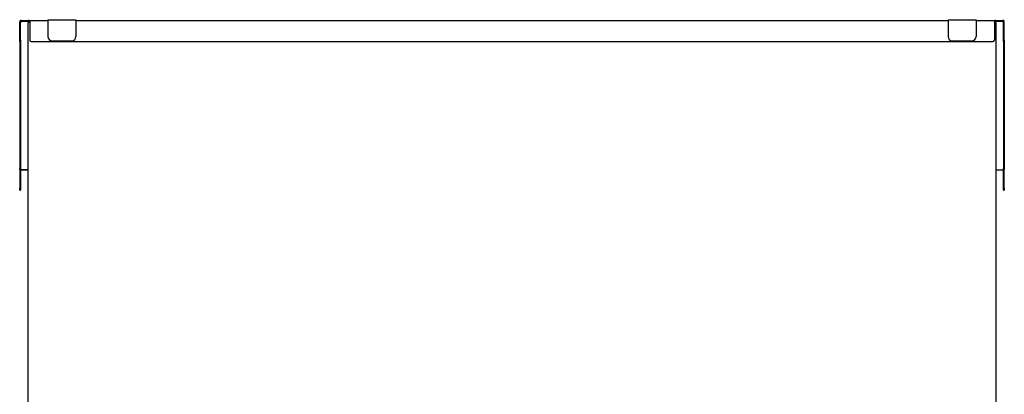
# Model space of a CAD drawing. Units: millimetres. Extents: x -1142 to 6175, y -36 to 3063.
# Drawn here: x 798 to 2198, y 1593 to 2125 of the extents above; entities that cross this region are included whole.
import ezdxf

# ---------------------------------------------------------------- set-up
doc = ezdxf.new("R2010")
doc.units = ezdxf.units.MM
doc.layers.add('Default', color=7, linetype='Continuous')

# ---------------------------------------------------------------- blocks, each defined once
blk = doc.blocks.new('SE74')
at = {"layer": 'Default', "color": 7, "linetype": 'Continuous'}
for p, q in [((95.2, 1253), (95.2, 1228)), ((96.2, 1253), (96.2, 1228)), ((107.2, 1254), (97.2, 1254)), ((97.2, 1254), (107.2, 1254)), ((1483.2, 1254), (1493.2, 1254)), ((1483.2, 1254), (1493.2, 1254)), ((1494.2, 1228), (1494.2, 1253)), ((1495.2, 1228), (1495.2, 1253)), ((95.2, 1225), (95.2, 1228)), ((95.2, 1225), (95.2, 1225)), ((95.2, 1225), (96.2, 1225)), ((96.2, 1228), (96.2, 1225)), ((96.2, 1225), (96.2, 1225)), ((1494.2, 1225), (1494.2, 1228)), ((1494.2, 1225), (1494.2, 1225)), ((1494.2, 1225), (1495.2, 1225)), ((1495.2, 1228), (1495.2, 1225)), ((1495.2, 1225), (1495.2, 1225))]:
    blk.add_line(p, q, dxfattribs=at)
for centre, radius, start, end in [((97.2, 1253), 2, 149.9748, 180), ((97.2, 1253), 1, 90, 180), ((1493.2, 1253), 1, 0, 90), ((1493.2, 1253), 2, 0, 30.0252)]:
    blk.add_arc(centre, radius, start, end, dxfattribs=at)
for points, weights in [([(97.2, 1254), (96.2, 1254), (96.2, 1253)], [1, 0.707106781187, 1]), ([(1494.2, 1253), (1494.2, 1254), (1493.2, 1254)], [1, 0.707106781186, 1])]:
    blk.add_rational_spline(points, weights, degree=2, dxfattribs=at)
blk = doc.blocks.new('SE75')
at = {"layer": 'Default', "color": 7, "linetype": 'Continuous'}
for p, q in [((107.2, 904.1), (107.2, 1463.1)), ((109.2, 1463.1), (109.4, 1463.1)), ((1481.1, 1463.1), (1481.2, 1463.1)), ((1483.2, 1463.1), (1483.2, 904.1)), ((109.2, 916.1), (109.2, 904.1)), ((116.7, 918.1), (111.2, 918.1)), ((118.7, 916.1), (118.7, 910.1)), ((118.7, 910.1), (119.7, 910.1)), ((119.7, 910.1), (119.7, 916.1)), ((1468.7, 918.1), (121.7, 918.1)), ((1470.7, 916.1), (1470.7, 910.1)), ((1470.7, 910.1), (1471.7, 910.1)), ((1471.7, 910.1), (1471.7, 916.1)), ((1479.2, 918.1), (1473.7, 918.1)), ((1481.2, 904.1), (1481.2, 916.1)), ((107.2, 904.1), (107.2, 904.1)), ((107.2, 904.1), (108.2, 904.1)), ((108.2, 904.1), (108.2, 904.1)), ((109.2, 904.1), (109.2, 902.1)), ((109.2, 902.1), (167.2, 902.1)), ((109.2, 902.1), (109.2, 902.1)), ((166.5, 902.1), (166.5, 902.1)), ((166.5, 902.1), (168, 902.1)), ((168, 902.1), (166.5, 902.1)), ((175.2, 904.1), (167.2, 904.1)), ((167.2, 904.1), (197.2, 904.1)), ((167.2, 902.1), (167.2, 904.1)), ((175.2, 904.1), (167.2, 904.1)), ((167.2, 904.1), (197.2, 904.1)), ((167.2, 903.1), (192.2, 903.1)), ((175.2, 902.1), (167.2, 902.1)), ((167.2, 902.1), (192.2, 902.1)), ((168, 902.1), (168, 902.1)), ((172.5, 902.1), (172.5, 902.1)), ((172.5, 902.1), (174, 902.1)), ((174, 902.1), (172.5, 902.1)), ((174, 902.1), (174, 902.1)), ((195.2, 903.1), (195.2, 902.1)), ((197.2, 904.1), (197.2, 902.1)), ((197.2, 902.1), (197.2, 902.1)), ((239.2, 904.1), (251.2, 904.1)), ((239.2, 904.1), (239.2, 902.1)), ((239.2, 904.1), (251.2, 904.1)), ((239.2, 902.1), (239.2, 902.1)), ((251.2, 902.1), (251.2, 904.1)), ((605.9, 904.1), (617.9, 904.1)), ((605.9, 904.1), (605.9, 902.1)), ((605.9, 904.1), (617.9, 904.1)), ((605.9, 902.1), (605.9, 902.1)), ((617.9, 902.1), (617.9, 904.1)), ((972.5, 904.1), (984.5, 904.1)), ((972.5, 904.1), (972.5, 902.1)), ((972.5, 904.1), (984.5, 904.1)), ((972.5, 902.1), (972.5, 902.1)), ((984.5, 902.1), (984.5, 904.1)), ((1339.2, 904.1), (1351.2, 904.1)), ((1339.2, 904.1), (1339.2, 902.1)), ((1339.2, 904.1), (1351.2, 904.1)), ((1339.2, 902.1), (1339.2, 902.1)), ((1351.2, 902.1), (1351.2, 904.1)), ((1393.2, 904.1), (1423.2, 904.1)), ((1393.2, 902.1), (1393.2, 904.1)), ((1393.2, 904.1), (1423.2, 904.1)), ((1395.2, 903.1), (1395.2, 902.1)), ((1398.2, 903.1), (1423.2, 903.1)), ((1398.2, 902.1), (1423.2, 902.1)), ((1423.2, 904.1), (1415.2, 904.1)), ((1423.2, 904.1), (1415.2, 904.1)), ((1423.2, 902.1), (1415.2, 902.1)), ((1416.5, 902.1), (1418, 902.1)), ((1418, 902.1), (1416.5, 902.1)), ((1416.5, 902.1), (1416.5, 902.1)), ((1418, 902.1), (1418, 902.1)), ((1422.5, 902.1), (1424, 902.1)), ((1424, 902.1), (1422.5, 902.1)), ((1422.5, 902.1), (1422.5, 902.1)), ((1423.2, 904.1), (1423.2, 902.1)), ((1423.2, 902.1), (1481.2, 902.1)), ((1424, 902.1), (1424, 902.1)), ((1481.2, 902.1), (1481.2, 904.1)), ((1481.2, 902.1), (1481.2, 902.1)), ((1482.2, 904.1), (1482.2, 904.1)), ((1482.2, 904.1), (1483.2, 904.1)), ((1483.2, 904.1), (1483.2, 904.1))]:
    blk.add_line(p, q, dxfattribs=at)
for centre, start, end in [((111.2, 916.1), 90, 180), ((116.7, 916.1), 0, 90), ((121.7, 916.1), 90, 180), ((1468.7, 916.1), 0, 90), ((1473.7, 916.1), 90, 180), ((1479.2, 916.1), 0, 90)]:
    blk.add_arc(centre, 2, start, end, dxfattribs=at)
for points, weights in [([(109.2, 1463.1), (107.2, 1463.1), (107.2, 1463.1)], [1, 0.707106781781, 1]), ([(1483.2, 1463.1), (1483.2, 1463.1), (1481.2, 1463.1)], [1, 0.707106781781, 1]), ([(109.2, 904.1), (107.2, 904.1), (107.2, 904.1)], [1, 0.70710678102, 1]), ([(109.2, 904.1), (108.2, 904.1), (108.2, 904.1)], [1, 0.707106781781, 1]), ([(195.2, 903.1), (195.2, 903.1), (192.2, 903.1)], [1, 0.707106781274, 1]), ([(195.2, 902.1), (195.2, 902.1), (192.2, 902.1)], [1, 0.707106781125, 1]), ([(1398.2, 903.1), (1395.2, 903.1), (1395.2, 903.1)], [1, 0.707106781274, 1]), ([(1398.2, 902.1), (1395.2, 902.1), (1395.2, 902.1)], [1, 0.707106781274, 1]), ([(1483.2, 904.1), (1483.2, 904.1), (1481.2, 904.1)], [1, 0.70710678102, 1]), ([(1482.2, 904.1), (1482.2, 904.1), (1481.2, 904.1)], [1, 0.707106781335, 1])]:
    blk.add_rational_spline(points, weights, degree=2, dxfattribs=at)
blk = doc.blocks.new('SE76')
at = {"layer": 'Default', "color": 7, "linetype": 'Continuous'}
for p, q in [((107.4, 1466.1), (135.2, 1466.1)), ((175.2, 1466.1), (1415.2, 1466.1)), ((1455.2, 1466.1), (1483.1, 1466.1))]:
    blk.add_line(p, q, dxfattribs=at)
blk = doc.blocks.new('SE77')
at = {"layer": 'Default', "color": 7, "linetype": 'Continuous'}
for p, q in [((95.2, 1438.1), (95.2, 1464.1)), ((96.2, 1438.1), (96.2, 1464.1)), ((97.2, 1465.1), (97.2, 1466.1)), ((97.2, 1466.1), (107.4, 1466.1)), ((97.2, 1465.1), (107.4, 1465.1)), ((97.2, 1464), (97.2, 1465)), ((97.2, 1464), (97.2, 1464)), ((107.4, 1465.1), (107.4, 1466.1)), ((109.4, 1464.1), (109.4, 1438.1)), ((1481.1, 1464.1), (1481.1, 1438.1)), ((1483.1, 1465.1), (1483.1, 1466.1)), ((1483.1, 1466.1), (1493.2, 1466.1)), ((1483.1, 1465.1), (1493.2, 1465.1)), ((1493.2, 1465.1), (1493.2, 1466.1)), ((1493.2, 1464), (1493.2, 1465)), ((1493.2, 1464), (1493.2, 1464)), ((1494.2, 1438.1), (1494.2, 1464.1)), ((1495.2, 1438.1), (1495.2, 1464.1)), ((95.2, 1436.1), (95.2, 1438.1)), ((95.2, 1436.1), (95.2, 1436)), ((95.2, 1436), (96.2, 1436)), ((95.2, 1436), (95.2, 1435)), ((95.2, 1435), (96.2, 1435)), ((95.2, 1435), (95.2, 1256)), ((96.2, 1438.1), (96.2, 1436.1)), ((96.2, 1436.1), (96.2, 1436)), ((96.2, 1436), (96.2, 1435)), ((96.2, 1435), (96.2, 1256)), ((109.4, 1438.1), (109.4, 1438.1)), ((111.4, 1436.1), (1479.1, 1436.1)), ((111.4, 1436.1), (1479.1, 1436.1)), ((1481.1, 1438.1), (1481.1, 1438.1)), ((1494.2, 1436.1), (1494.2, 1438.1)), ((1494.2, 1436.1), (1494.2, 1436)), ((1495.2, 1436), (1494.2, 1436)), ((1494.2, 1436), (1494.2, 1435)), ((1495.2, 1435), (1494.2, 1435)), ((1494.2, 1435), (1494.2, 1256)), ((1495.2, 1438.1), (1495.2, 1436.1)), ((1495.2, 1436.1), (1495.2, 1436)), ((1495.2, 1436), (1495.2, 1435)), ((1495.2, 1435), (1495.2, 1256)), ((95.2, 1254), (95.2, 1256)), ((95.2, 1254), (95.2, 1254)), ((96.2, 1256), (96.2, 1254)), ((96.2, 1254), (96.2, 1254)), ((97.2, 1254), (107.2, 1254)), ((97.2, 1254), (107.2, 1254)), ((1483.2, 1254), (1493.2, 1254)), ((1483.2, 1254), (1493.2, 1254)), ((1494.2, 1254), (1494.2, 1256)), ((1494.2, 1254), (1494.2, 1254)), ((1495.2, 1256), (1495.2, 1254)), ((1495.2, 1254), (1495.2, 1254))]:
    blk.add_line(p, q, dxfattribs=at)
for centre, radius, start, end in [((97.2, 1464), 1, 89.9897, 179.9978), ((1493.2, 1464), 1, 0.0022, 90.0103), ((111.4, 1438.1), 2, 180, 270), ((111.4, 1438.1), 2, 180, 270), ((1479.1, 1438.1), 2, 270, 360), ((1479.1, 1438.1), 2, 270, 360)]:
    blk.add_arc(centre, radius, start, end, dxfattribs=at)
for points, weights in [([(97.2, 1466.1), (95.2, 1466.1), (95.2, 1464.1)], [1, 0.707106781186, 1]), ([(97.2, 1465.1), (96.2, 1465.1), (96.2, 1464.1)], [1, 0.707106781186, 1]), ([(109.4, 1464.1), (109.4, 1466.1), (107.4, 1466.1)], [1, 0.707106781186, 1]), ([(109.4, 1464.1), (109.4, 1465.1), (107.4, 1465.1)], [1, 0.707106781213, 1]), ([(1483.1, 1466.1), (1481.1, 1466.1), (1481.1, 1464.1)], [1, 0.707106781186, 1]), ([(1483.1, 1465.1), (1481.1, 1465.1), (1481.1, 1464.1)], [1, 0.707106781213, 1]), ([(1495.2, 1464.1), (1495.2, 1466.1), (1493.2, 1466.1)], [1, 0.707106781186, 1]), ([(1494.2, 1464.1), (1494.2, 1465.1), (1493.2, 1465.1)], [1, 0.707106781187, 1]), ([(95.2, 1254), (95.2, 1254), (97.2, 1254)], [1, 0.707106781335, 1]), ([(96.2, 1254), (96.2, 1254), (97.2, 1254)], [1, 0.707106781781, 1]), ([(1493.2, 1254), (1495.2, 1254), (1495.2, 1254)], [1, 0.707106781781, 1]), ([(1493.2, 1254), (1494.2, 1254), (1494.2, 1254)], [1, 0.707106781781, 1])]:
    blk.add_rational_spline(points, weights, degree=2, dxfattribs=at)
for points, knots in [([(97.2, 1464), (97.1, 1464), (97, 1464), (96.7, 1463.9), (96.6, 1463.8), (96.4, 1463.8), (96.3, 1463.7), (96.2, 1463.7)], [0, 0, 0, 0, 0.125, 0.125, 0.25, 0.25, 0.3394493, 0.3394493, 0.3394493, 0.3394493]), ([(97.2, 1464), (97.1, 1464), (97, 1463.9), (96.7, 1463.7), (96.6, 1463.6), (96.3, 1463.4), (96.2, 1463.2), (96.2, 1463)], [0, 0, 0, 0, 0.25, 0.25, 0.5, 0.5, 1, 1, 1, 1]), ([(1493.2, 1464), (1493.3, 1464), (1493.5, 1463.9), (1493.7, 1463.7), (1493.8, 1463.6), (1494.1, 1463.4), (1494.2, 1463.2), (1494.2, 1463)], [0, 0, 0, 0, 0.25, 0.25, 0.5, 0.5, 1, 1, 1, 1]), ([(1493.2, 1464), (1493.3, 1464), (1493.5, 1464), (1493.7, 1463.9), (1493.9, 1463.8), (1494.1, 1463.8), (1494.1, 1463.7), (1494.2, 1463.7)], [0, 0, 0, 0, 0.125, 0.125, 0.25, 0.25, 0.3394493, 0.3394493, 0.3394493, 0.3394493])]:
    blk.add_open_spline(points, degree=3, knots=knots, dxfattribs=at)
blk = doc.blocks.new('SE82')
at = {"layer": 'Default', "color": 7, "linetype": 'Continuous'}
for p, q in [((108.2, 904.1), (108.2, 303.1)), ((166.2, 902.1), (166.2, 897.1)), ((166.2, 897.1), (166.2, 897.1)), ((146.2, 894.6), (163.7, 894.6)), ((146.2, 894.6), (163.7, 894.6)), ((146.2, 892.6), (146.2, 894.6)), ((146.8, 892.6), (153, 892.6)), ((153.6, 892.6), (153, 892.6)), ((154.3, 891.1), (154.3, 878.1)), ((154.8, 891.1), (154.8, 878.1)), ((146.2, 874.6), (146.2, 876.6)), ((163.7, 874.6), (146.2, 874.6)), ((153, 876.6), (146.8, 876.6)), ((153.6, 876.6), (147.4, 876.6)), ((166.2, 872.1), (166.2, 862.1)), ((139.7, 838.1), (139.7, 857)), ((142.3, 859.6), (163.7, 859.6)), ((142.3, 859.6), (163.7, 859.6)), ((166.2, 862.1), (166.2, 862.1)), ((146.7, 849.1), (146.7, 838.1)), ((163.7, 851.6), (149.2, 851.6)), ((166.2, 849.1), (166.2, 512.1)), ((139.7, 488.1), (139.7, 507)), ((142.3, 509.6), (163.7, 509.6)), ((142.3, 509.6), (163.7, 509.6)), ((166.2, 512.1), (166.2, 512.1)), ((146.7, 499.1), (146.7, 488.1)), ((163.7, 501.6), (149.2, 501.6)), ((166.2, 499.1), (166.2, 467.1)), ((146.2, 464.6), (163.7, 464.6)), ((146.2, 464.6), (163.7, 464.6)), ((146.2, 462.6), (146.2, 464.6)), ((146.8, 462.6), (153, 462.6)), ((153.6, 462.6), (153, 462.6)), ((166.2, 467.1), (166.2, 467.1)), ((154.3, 461.1), (154.3, 448.1)), ((154.8, 461.1), (154.8, 448.1)), ((146.2, 444.6), (146.2, 446.6)), ((163.7, 444.6), (146.2, 444.6)), ((153, 446.6), (146.8, 446.6)), ((153.6, 446.6), (147.4, 446.6)), ((166.2, 442.1), (166.2, 308.1)), ((166.2, 308.1), (166.2, 308.1)), ((108.2, 303.1), (108.2, 303)), ((109.2, 303), (108.2, 303)), ((108.2, 303), (108.2, 303)), ((109.2, 303.1), (109.2, 303)), ((161.2, 303.1), (110.2, 303.1)), ((161.2, 303.1), (110.2, 303.1)), ((110.2, 303), (112.2, 303)), ((110.2, 303), (112.2, 303)), ((112.2, 302), (110.2, 302))]:
    blk.add_line(p, q, dxfattribs=at)
for centre, radius in [((124.2, 503.1), 7.5), ((124.2, 453.1), 7.5), ((122.2, 340.1), 2.1), ((157.2, 340.1), 2.1)]:
    blk.add_circle(centre, radius, dxfattribs=at)
for centre, radius, start, end in [((110.2, 1463.1), 2, 127.8358, 180), ((110.2, 1463.1), 1, 149.0776, 180), ((110.2, 1463), 1, 149.0776, 177.9914), ((163.7, 897.1), 2.5, 270, 360), ((163.7, 897.1), 2.5, 270, 360), ((163.7, 872.1), 2.5, 0, 90), ((142.3, 857), 2.59, 90, 180), ((142.3, 857), 2.59, 90, 180), ((163.7, 862.1), 2.5, 270, 360), ((163.7, 862.1), 2.5, 270, 360), ((149.2, 849.1), 2.5, 90, 180), ((163.7, 849.1), 2.5, 0, 90), ((143.2, 838.1), 3.5, 180, 360), ((124.2, 503.1), 7.5, 0, 180), ((142.3, 507), 2.59, 90, 180), ((142.3, 507), 2.59, 90, 180), ((163.7, 512.1), 2.5, 270, 360), ((163.7, 512.1), 2.5, 270, 360), ((149.2, 499.1), 2.5, 90, 180), ((163.7, 499.1), 2.5, 0, 90), ((143.2, 488.1), 3.5, 180, 360), ((163.7, 467.1), 2.5, 270, 360), ((163.7, 467.1), 2.5, 270, 360), ((124.2, 453.1), 7.5, 0, 180), ((163.7, 442.1), 2.5, 0, 90), ((122.2, 340.1), 2.1, 0, 180), ((157.2, 340.1), 2.1, 0, 180), ((161.2, 308.1), 5, 270, 360), ((161.2, 308.1), 5, 270, 360), ((110.2, 303), 2, 180, 259.3924), ((110.2, 303), 2, 180, 260.3872), ((110.2, 303), 1, 180, 270)]:
    blk.add_arc(centre, radius, start, end, dxfattribs=at)
for points, weights in [([(146.2, 892.6), (146.5, 892.6), (146.8, 892.6)], [1, 0.953716946638, 1]), ([(154.3, 891.1), (154.3, 892.6), (153, 892.6)], [1, 0.707106781246, 1]), ([(154.8, 891.1), (154.8, 892.6), (153.6, 892.6)], [1, 0.707106781174, 1]), ([(146.2, 876.6), (146.8, 876.6), (147.4, 876.6)], [1, 0.953716950574, 1]), ([(146.2, 876.6), (146.5, 876.6), (146.8, 876.6)], [1, 0.953716946632, 1]), ([(153, 876.6), (154.3, 876.6), (154.3, 878.1)], [1, 0.707106781198, 1]), ([(153.6, 876.6), (154.8, 876.6), (154.8, 878.1)], [1, 0.707106781199, 1]), ([(146.2, 462.6), (146.5, 462.6), (146.8, 462.6)], [1, 0.953716952839, 1]), ([(154.3, 461.1), (154.3, 462.6), (153, 462.6)], [1, 0.707106781193, 1]), ([(154.8, 461.1), (154.8, 462.6), (153.6, 462.6)], [1, 0.707106781184, 1]), ([(153, 446.6), (154.3, 446.6), (154.3, 448.1)], [1, 0.707106781189, 1]), ([(153.6, 446.6), (154.8, 446.6), (154.8, 448.1)], [1, 0.70710678116, 1]), ([(146.2, 446.6), (146.8, 446.6), (147.4, 446.6)], [1, 0.953716948828, 1]), ([(146.2, 446.6), (146.5, 446.6), (146.8, 446.6)], [1, 0.953716952835, 1]), ([(110.2, 303.1), (108.2, 303.1), (108.2, 303.1)], [1, 0.70710678102, 1]), ([(110.2, 303.1), (109.2, 303.1), (109.2, 303.1)], [1, 0.707106781558, 1]), ([(109.2, 303), (109.7, 303), (110.2, 303)], [1, 0.965925826407, 1]), ([(109.2, 303), (109.2, 303), (110.2, 303)], [1, 0.70710678102, 1])]:
    blk.add_rational_spline(points, weights, degree=2, dxfattribs=at)
blk = doc.blocks.new('SE83')
at = {"layer": 'Default', "color": 7, "linetype": 'Continuous'}
for p, q in [((1424.2, 902.1), (1424.2, 897.1)), ((1424.2, 897.1), (1424.2, 897.1)), ((1482.2, 904.1), (1482.2, 303.1)), ((1444.2, 894.6), (1426.7, 894.6)), ((1444.2, 894.6), (1426.7, 894.6)), ((1435.6, 891.1), (1435.6, 878.1)), ((1436.2, 891.1), (1436.2, 878.1)), ((1436.8, 892.6), (1437.4, 892.6)), ((1443.6, 892.6), (1437.4, 892.6)), ((1444.2, 892.6), (1444.2, 894.6)), ((1424.2, 872.1), (1424.2, 862.1)), ((1426.7, 874.6), (1444.2, 874.6)), ((1436.8, 876.6), (1443.1, 876.6)), ((1437.4, 876.6), (1443.6, 876.6)), ((1444.2, 874.6), (1444.2, 876.6)), ((1424.2, 862.1), (1424.2, 862.1)), ((1448.1, 859.6), (1426.7, 859.6)), ((1448.1, 859.6), (1426.7, 859.6)), ((1450.7, 838.1), (1450.7, 857)), ((1424.2, 849.1), (1424.2, 512.1)), ((1426.7, 851.6), (1441.2, 851.6)), ((1443.7, 849.1), (1443.7, 838.1)), ((1424.2, 512.1), (1424.2, 512.1)), ((1448.1, 509.6), (1426.7, 509.6)), ((1448.1, 509.6), (1426.7, 509.6)), ((1450.7, 488.1), (1450.7, 507)), ((1424.2, 499.1), (1424.2, 467.1)), ((1426.7, 501.6), (1441.2, 501.6)), ((1443.7, 499.1), (1443.7, 488.1)), ((1424.2, 467.1), (1424.2, 467.1)), ((1444.2, 464.6), (1426.7, 464.6)), ((1444.2, 464.6), (1426.7, 464.6)), ((1436.8, 462.6), (1437.4, 462.6)), ((1443.6, 462.6), (1437.4, 462.6)), ((1444.2, 462.6), (1444.2, 464.6)), ((1435.6, 461.1), (1435.6, 448.1)), ((1436.2, 461.1), (1436.2, 448.1)), ((1424.2, 442.1), (1424.2, 308.1)), ((1426.7, 444.6), (1444.2, 444.6)), ((1436.8, 446.6), (1443.1, 446.6)), ((1437.4, 446.6), (1443.6, 446.6)), ((1444.2, 444.6), (1444.2, 446.6)), ((1424.2, 308.1), (1424.2, 308.1)), ((1429.2, 303.1), (1480.2, 303.1)), ((1429.2, 303.1), (1480.2, 303.1)), ((1480.2, 303), (1478.2, 303)), ((1480.2, 303), (1478.2, 303)), ((1478.2, 302), (1480.2, 302)), ((1481.2, 303.1), (1481.2, 303)), ((1481.2, 303), (1482.2, 303)), ((1482.2, 303.1), (1482.2, 303)), ((1482.2, 303), (1482.2, 303))]:
    blk.add_line(p, q, dxfattribs=at)
for centre in [(1433.2, 340.1), (1468.2, 340.1)]:
    blk.add_circle(centre, 2.1, dxfattribs=at)
for centre, radius, start, end in [((1480.2, 1463.1), 1, 0, 30.9224), ((1480.2, 1463), 1, 1.9972, 30.9224), ((1480.2, 1463.1), 2, 0, 52.1642), ((1426.7, 897.1), 2.5, 180, 270), ((1426.7, 897.1), 2.5, 180, 270), ((1426.7, 872.1), 2.5, 90, 180), ((1426.7, 862.1), 2.5, 180, 270), ((1426.7, 862.1), 2.5, 180, 270), ((1448.1, 857), 2.59, 0, 90), ((1448.1, 857), 2.59, 0, 90), ((1426.7, 849.1), 2.5, 90, 180), ((1441.2, 849.1), 2.5, 0, 90), ((1447.2, 838.1), 3.5, 180, 360), ((1426.7, 512.1), 2.5, 180, 270), ((1426.7, 512.1), 2.5, 180, 270), ((1448.1, 507), 2.59, 0, 90), ((1448.1, 507), 2.59, 0, 90), ((1426.7, 499.1), 2.5, 90, 180), ((1441.2, 499.1), 2.5, 0, 90), ((1447.2, 488.1), 3.5, 180, 360), ((1426.7, 467.1), 2.5, 180, 270), ((1426.7, 467.1), 2.5, 180, 270), ((1426.7, 442.1), 2.5, 90, 180), ((1433.2, 340.1), 2.1, 0, 180), ((1468.2, 340.1), 2.1, 0, 180), ((1429.2, 308.1), 5, 180, 270), ((1429.2, 308.1), 5, 180, 270), ((1480.2, 303), 1, 270, 360), ((1480.2, 303), 2, 279.6128, 360), ((1480.2, 303), 2, 280.6076, 360)]:
    blk.add_arc(centre, radius, start, end, dxfattribs=at)
for points, weights in [([(1436.8, 892.6), (1435.6, 892.6), (1435.6, 891.1)], [1, 0.707106781175, 1]), ([(1437.4, 892.6), (1436.2, 892.6), (1436.2, 891.1)], [1, 0.707106781246, 1]), ([(1443.6, 892.6), (1443.9, 892.6), (1444.2, 892.6)], [1, 0.953716946638, 1]), ([(1435.6, 878.1), (1435.6, 876.6), (1436.8, 876.6)], [1, 0.707106781198, 1]), ([(1436.2, 878.1), (1436.2, 876.6), (1437.4, 876.6)], [1, 0.7071067812, 1]), ([(1443.1, 876.6), (1443.6, 876.6), (1444.2, 876.6)], [1, 0.953716950571, 1]), ([(1443.6, 876.6), (1443.9, 876.6), (1444.2, 876.6)], [1, 0.953716946636, 1]), ([(1436.8, 462.6), (1435.6, 462.6), (1435.6, 461.1)], [1, 0.707106781194, 1]), ([(1437.4, 462.6), (1436.2, 462.6), (1436.2, 461.1)], [1, 0.707106781184, 1]), ([(1443.6, 462.6), (1443.9, 462.6), (1444.2, 462.6)], [1, 0.953716956903, 1]), ([(1435.6, 448.1), (1435.6, 446.6), (1436.8, 446.6)], [1, 0.70710678119, 1]), ([(1436.2, 448.1), (1436.2, 446.6), (1437.4, 446.6)], [1, 0.707106781189, 1]), ([(1443.1, 446.6), (1443.6, 446.6), (1444.2, 446.6)], [1, 0.953716950266, 1]), ([(1443.6, 446.6), (1443.9, 446.6), (1444.2, 446.6)], [1, 0.953716952831, 1]), ([(1482.2, 303.1), (1482.2, 303.1), (1480.2, 303.1)], [1, 0.70710678102, 1]), ([(1481.2, 303.1), (1481.2, 303.1), (1480.2, 303.1)], [1, 0.707106781558, 1]), ([(1480.2, 303), (1480.8, 303), (1481.2, 303)], [1, 0.965925826412, 1]), ([(1480.2, 303), (1481.2, 303), (1481.2, 303)], [1, 0.70710678102, 1])]:
    blk.add_rational_spline(points, weights, degree=2, dxfattribs=at)
blk = doc.blocks.new('SE85')
at = {"layer": 'Default', "color": 7, "linetype": 'Continuous'}
for p, q in [((135.2, 1467.1), (135.2, 1465.1)), ((135.2, 1467.1), (175.2, 1467.1)), ((135.2, 1465.1), (135.2, 1443.1)), ((175.2, 1467.1), (175.2, 1465.1)), ((175.2, 1465.1), (175.2, 1443.1)), ((135.2, 1443.1), (135.2, 1443.1)), ((175.2, 1443.1), (175.2, 1443.1)), ((141.2, 1437.1), (169.2, 1437.1)), ((141.2, 1437.1), (169.2, 1437.1))]:
    blk.add_line(p, q, dxfattribs=at)
for centre, start, end in [((141.2, 1443.1), 180, 270), ((141.2, 1443.1), 180, 270), ((169.2, 1443.1), 270, 360), ((169.2, 1443.1), 270, 360)]:
    blk.add_arc(centre, 6, start, end, dxfattribs=at)
blk = doc.blocks.new('SE86')
at = {"layer": 'Default', "color": 7, "linetype": 'Continuous'}
for p, q in [((1415.2, 1467.1), (1415.2, 1465.1)), ((1415.2, 1467.1), (1455.2, 1467.1)), ((1415.2, 1465.1), (1415.2, 1443.1)), ((1455.2, 1467.1), (1455.2, 1465.1)), ((1455.2, 1465.1), (1455.2, 1443.1)), ((1415.2, 1443.1), (1415.2, 1443.1)), ((1455.2, 1443.1), (1455.2, 1443.1)), ((1421.2, 1437.1), (1449.2, 1437.1)), ((1421.2, 1437.1), (1449.2, 1437.1))]:
    blk.add_line(p, q, dxfattribs=at)
for centre, start, end in [((1421.2, 1443.1), 180, 270), ((1421.2, 1443.1), 180, 270), ((1449.2, 1443.1), 270, 360), ((1449.2, 1443.1), 270, 360)]:
    blk.add_arc(centre, 6, start, end, dxfattribs=at)

msp = doc.modelspace()

# ---------------------------------------------------------------- block references
at = {"layer": 'Default'}
for name in ['SE77', 'SE75', 'SE76', 'SE82', 'SE85', 'SE86', 'SE83', 'SE74']:
    msp.add_blockref(name, (702.7, 657.5), dxfattribs=at)

doc.saveas('drawing.dxf')
